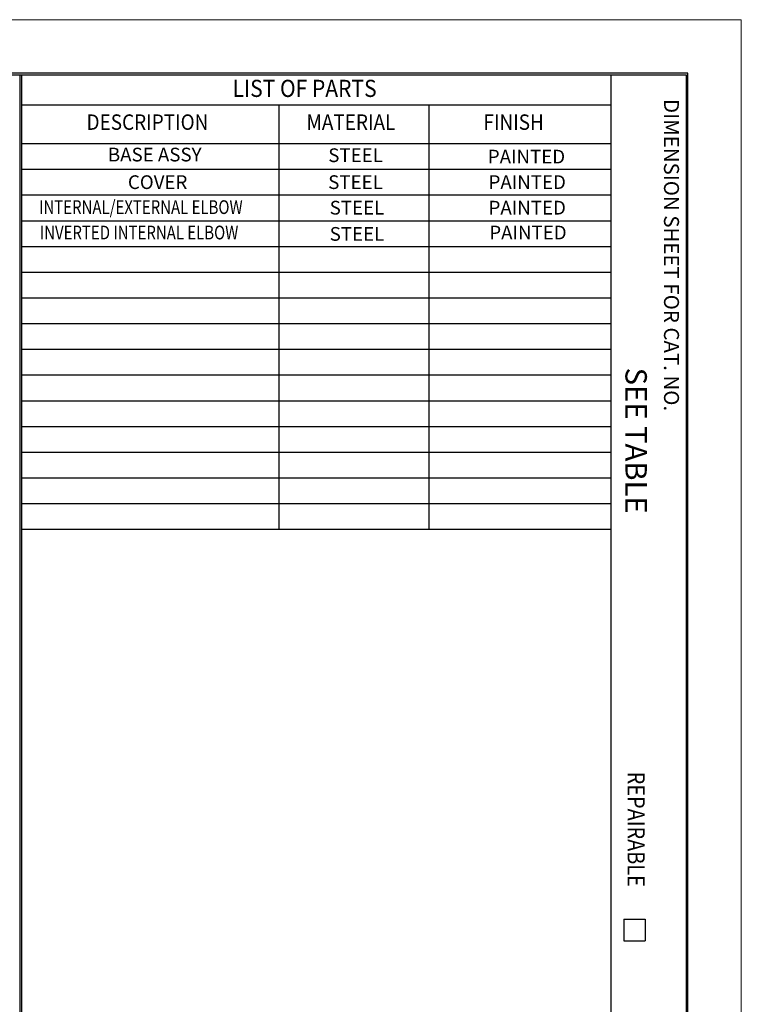
# Model space of a CAD drawing. Extents: x 0 to 17, y 0 to 11.
# Drawn here: x 12.8 to 17, y 5.3 to 11 of the extents above; entities that cross this region are included whole.
import ezdxf

# ---------------------------------------------------------------- set-up
doc = ezdxf.new("R2010")
doc.units = 0
doc.header["$MEASUREMENT"] = 0
doc.layers.add('BORDER', color=7, linetype='Continuous')
doc.styles.add('blockfont', font='simplex.shx', dxfattribs={"bigfont": 'bigfont'})

msp = doc.modelspace()

# ---------------------------------------------------------------- linework, layer by layer
at = {"layer": 'BORDER', "color": 7, "linetype": 'Continuous', "lineweight": 0}
for p, q in [((17, 11), (0, 11)), ((17, 0), (17, 11))]:
    msp.add_line(p, q, dxfattribs=at)
at = {"layer": 'BORDER', "color": 7, "linetype": 'Continuous'}
for p, q in [((16.6875, 10.6875), (0.3125, 10.6875)), ((16.6875, 0.3125), (16.6875, 10.6875)), ((0.3225, 10.6775), (16.6775, 10.6775)), ((12.7925, 10.6775), (12.7925, 0.3225)), ((12.8025, 10.6775), (12.8025, 0.3225)), ((16.24, 10.6775), (16.24, 0.3225)), ((16.6775, 10.6775), (16.6775, 0.3225)), ((12.8025, 10.5025), (16.24, 10.5025)), ((14.3025, 10.5025), (14.3025, 8.0275)), ((15.1775, 10.5025), (15.1775, 8.0275)), ((12.8025, 10.2775), (16.24, 10.2775)), ((12.8025, 10.1275), (16.24, 10.1275)), ((12.8025, 9.9775), (16.24, 9.9775)), ((12.8025, 9.8275), (16.24, 9.8275)), ((12.8025, 9.6775), (16.24, 9.6775)), ((12.8025, 9.5275), (16.24, 9.5275)), ((12.8025, 9.3775), (16.24, 9.3775)), ((12.8025, 9.2275), (16.24, 9.2275)), ((12.8025, 9.0775), (16.24, 9.0775)), ((12.8025, 8.9275), (16.24, 8.9275)), ((12.8025, 8.7775), (16.24, 8.7775)), ((12.8025, 8.6275), (16.24, 8.6275)), ((12.8025, 8.4775), (16.24, 8.4775)), ((12.8025, 8.3275), (16.24, 8.3275)), ((12.8025, 8.1775), (16.24, 8.1775)), ((12.8025, 8.0275), (16.24, 8.0275)), ((16.315, 5.7525), (16.315, 5.6275)), ((16.315, 5.7525), (16.44, 5.7525)), ((16.44, 5.7525), (16.44, 5.6275)), ((16.315, 5.6275), (16.44, 5.6275))]:
    msp.add_line(p, q, dxfattribs=at)

# ---------------------------------------------------------------- texts
at = {"layer": 'BORDER', "color": 7, "linetype": 'Continuous', "lineweight": 0, "style": 'blockfont'}
for s, height, width, p in [('LIST OF PARTS', 0.1, 0.9, (14.0329, 10.5494)), ('DESCRIPTION', 0.09, 0.9, (13.1815, 10.3575)), ('MATERIAL', 0.09, 0.9, (14.4642, 10.3575)), ('FINISH', 0.09, 0.9, (15.4963, 10.3575)), ('INTERNAL/EXTERNAL ELBOW', 0.08, 0.8, (12.9047, 9.8666)), ('INVERTED INTERNAL ELBOW', 0.08, 0.8, (12.9089, 9.7184))]:
    msp.add_text(s, height=height, dxfattribs=dict(at, width=width)).set_placement(p)
for s, height, p in [('DIMENSION SHEET FOR CAT. NO.', 0.0875, (16.5491, 10.5372)), ('SEE TABLE', 0.125, (16.3242, 8.9704))]:
    msp.add_text(s, height=height, rotation=270, dxfattribs=at).set_placement(p)
for s, p in [('BASE ASSY', (13.3059, 10.1732)), ('STEEL', (14.5912, 10.1694)), ('PAINTED', (15.5216, 10.1613)), ('COVER', (13.4226, 10.0123)), ('STEEL', (14.5908, 10.0123)), ('PAINTED', (15.5259, 10.0123)), ('STEEL', (14.5994, 9.8634)), ('PAINTED', (15.5259, 9.8634)), ('STEEL', (14.5994, 9.7104)), ('PAINTED', (15.5302, 9.7184))]:
    msp.add_text(s, height=0.08, dxfattribs=at).set_placement(p)
at = {"layer": 'BORDER', "color": 7, "linetype": 'Continuous', "lineweight": 0, "style": 'blockfont', "width": 0.85}
msp.add_text('REPAIRABLE', height=0.1, rotation=270, dxfattribs=at).set_placement((16.3369, 6.6133))

doc.saveas('drawing.dxf')
